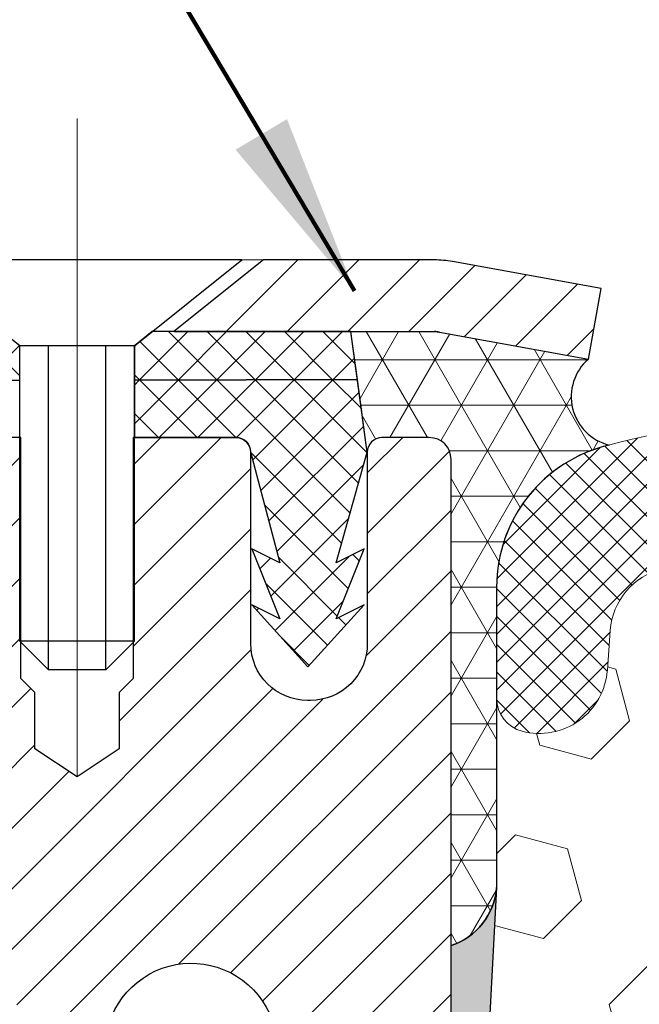
# Model space of a CAD drawing. Extents: x 260 to 2303, y 568 to 3799.
# Drawn here: x 277 to 278, y 1377 to 1378 of the extents above; entities that cross this region are included whole.
import ezdxf

# ---------------------------------------------------------------- set-up
doc = ezdxf.new("R2010")
doc.units = 0
doc.header["$LTSCALE"] = 5
doc.header["$MEASUREMENT"] = 0
doc.linetypes.add('CENTERX2', pattern=[4, 2.5, -0.5, 0.5, -0.5])
for name, color, linetype, lineweight in [('CAPPING STRIP - H', 251, 'CONTINUOUS', 20), ('CAPPING STRIP - L', 7, 'CONTINUOUS', 25), ('CENTERLINE - L', 1, 'CENTERX2', 18), ('CONCRETE - L', 132, 'CONTINUOUS', 20), ('CORNER BEAD - H', 50, 'CONTINUOUS', 15), ('CORNER BEAD - L', 52, 'CONTINUOUS', 25), ('EPOXY ADHESIVE - H', 50, 'CONTINUOUS', 15), ('EPOXY ADHESIVE - L', 52, 'CONTINUOUS', 25), ('FOAM INSERT - H', 150, 'CONTINUOUS', 15), ('MIG RETAINER - H', 251, 'CONTINUOUS', 15), ('MIG RETAINER - L', 7, 'CONTINUOUS', 25), ('PVC SIDESHEET - H', 150, 'CONTINUOUS', 20), ('PVC SIDESHEET - L', 150, 'CONTINUOUS', 25), ('SCREW - L', 12, 'CONTINUOUS', 25), ('SILICONE BELLOWS - H', 20, 'CONTINUOUS', 15), ('SILICONE BELLOWS - L', 22, 'CONTINUOUS', 20), ('TEXT - 4', 241, 'CONTINUOUS', 25)]:
    doc.layers.add(name, color=color, linetype=linetype, lineweight=lineweight)
doc.styles.add('ROMANS', font='romans', dxfattribs={"width": 0.9})
doc.dimstyles.get("Standard").update_dxf_attribs({"dimtxt": 0.18, "dimasz": 0.18, "dimexe": 0.18, "dimexo": 0.0625, "dimgap": 0.09, "dimtad": 0, "dimtih": 1, "dimtoh": 1, "dimdec": 4, "dimzin": 0, "dimdsep": 46, "dimtxsty": 'Standard', "dimcen": 0.09, "dimadec": 0, "dimazin": 0, "dimtfac": 1, "dimtdec": 4, "dimtofl": 0, "dimtmove": 0, "dimatfit": 3, "dimfxl": 1, "dimtolj": 1, "dimtzin": 0, "dimarcsym": 0})
pattern_1 = [(135, (224.7211531827429, 1365.007704024874), (-0.02651650429449553, -0.02651650429449553), []), (225, (224.7211531827429, 1365.007704024874), (0.02651650429449553, -0.02651650429449553), [])]

msp = doc.modelspace()

# ---------------------------------------------------------------- hatches: boundary and pattern name
at = {"layer": 'CAPPING STRIP - H'}
h = msp.add_hatch(dxfattribs=at)
h.set_pattern_fill('ANSI31', color=256, scale=0.47244, angle=90, style=0)
h.set_pattern_definition([(45.00000000000001, (-716.8743583922433, 1794.617893963687), (0.04175819096297156, -0.04175819096297156), [])])
edge = h.paths.add_edge_path()
edge.add_line((277.9992064667753, 1377.446040429907), (278.0168132308161, 1377.542877632132))
edge.add_line((278.0168132308161, 1377.542877632132), (277.8125031909951, 1377.5800249121))
edge.add_arc((277.7878537213349, 1377.444452828989), 0.1377947244043846, 439.6951535297753, 449.9999999990073)
edge.add_line((277.7878537213373, 1377.582247553393), (277.5530063804258, 1377.582247553393))
edge.add_line((277.5530063804258, 1377.582247553393), (277.429975376488, 1377.483822750243))
edge.add_line((277.429975376488, 1377.483822750243), (277.7878537213373, 1377.483822750243))
edge.add_arc((277.7878537213343, 1377.444452828976), 0.03936992126728001, 439.69515352857024, 449.9999999956983, ccw=False)
edge.add_line((277.7948964269539, 1377.483187709874), (277.9992064667753, 1377.446040429907))
edge = h.paths.add_edge_path()
edge.add_arc((276.7656079552258, 1377.444452828983), 0.03936992126011774, 90.00000000016541, 180.0000000001654, ccw=False)
edge.add_line((276.7656079552257, 1377.483822750243), (277.1642284079834, 1377.483822750243))
edge.add_line((277.1642284079834, 1377.483822750243), (277.0411974040457, 1377.582247553393))
edge.add_line((277.0411974040457, 1377.582247553393), (276.7262380339661, 1377.582247553393))
edge.add_arc((276.7262380339662, 1377.483822750243), 0.09842480315012381, 450.0000000000662, 540.0000000000662)
edge.add_line((276.6278132308161, 1377.483822750243), (276.6278132308161, 1376.932643852603))
edge.add_line((276.6278132308161, 1376.932643852603), (276.7262380339661, 1376.932643852603))
edge.add_line((276.7262380339661, 1376.932643852603), (276.7262380339657, 1377.444452828983))
at = {"layer": 'CORNER BEAD - H'}
h = msp.add_hatch(dxfattribs=at)
h.set_pattern_fill('NET3', color=256, scale=0.5, style=0)
h.set_pattern_definition([(0, (222.4711531827427, 1365.007704024875), (0, 0.0625), []), (59.99999999999999, (222.4711531827427, 1365.007704024875), (-0.05412658773652741, 0.03125000000000001), []), (120, (222.4711531827427, 1365.007704024875), (-0.05412658773652742, -0.03124999999999999), [])])
edge = h.paths.add_edge_path()
edge.add_line((277.7948974356352, 1377.483187709874), (277.9992074754566, 1377.446040429907))
edge.add_arc((278.0440452166005, 1377.394436873976), 0.06836190471042997, 130.9870040432554, 256.3740154684067)
edge.add_arc((278.0736273276418, 1377.132842043735), 0.2004334446273862, 103.1758818784749, 179.9567651548856)
edge.add_line((277.8731939400786, 1377.132993288874), (277.8731939400786, 1376.720112885844))
edge.add_arc((277.7816174294146, 1376.727570399301), 0.09187965940491426, 288.4491550767444, 355.34440376534616, ccw=False)
edge.add_line((277.8106939400872, 1376.640412907716), (277.8106914124635, 1377.308247553393))
edge.add_arc((277.7806914124635, 1377.308247553393), 0.02999999999997272, 0, 89.99999999945719)
edge.add_line((277.7806914124638, 1377.338247553393), (277.7156914124636, 1377.338247553393))
edge.add_arc((277.7156914124634, 1377.318247553393), 0.01999999999998181, 89.99999999934863, 180)
edge.add_line((277.6956914124634, 1377.318247553393), (277.6731755698666, 1377.483822750244))
edge.add_line((277.6731755698666, 1377.483822750244), (277.7878547300162, 1377.483822750244))
edge.add_arc((277.7878547300151, 1377.444452828978), 0.03936992126546102, 79.69515352741598, 89.99999999842822, ccw=False)
at = {"layer": 'EPOXY ADHESIVE - H'}
h = msp.add_hatch(dxfattribs=at)
h.set_pattern_fill('AR-SAND', color=256, scale=0.03937007874015701, style=0)
h.set_pattern_definition([(37.50000000000001, (0, 0), (-0.002480053468882181, 0.07585920350445416), [0, -0.05984251968503865, 0, -0.06692913385826692, 0, -0.06397637795275514]), (7.499999999999999, (0, 0), (0.06967624823888606, 0.1111081128043191), [0, -0.03228346456692874, 0, -0.05393700787401511, 0, -0.02066929133858243]), (327.5, (-0.04842519685039312, 0), (0.1226040103051755, 0.0002227973833450738), [0, -0.0196850393700785, 0, -0.07086614173228262, 0, -0.09251968503936897]), (317.5, (-0.04842519685039312, 0), (0.118351441124892, 0.03455415609977319), [0, -0.009842519685039252, 0, -0.04645669291338526, 0, -0.05314960629921196])])
edge = h.paths.add_edge_path()
edge.add_line((277.8106898088682, 1375.265412907708), (277.8106939400702, 1375.265412907716))
edge.add_line((277.8106939400702, 1375.265412907716), (277.8106939400702, 1376.640412907716))
edge.add_arc((277.7816174294306, 1376.727570399295), 0.09187965938844439, 288.4491550585316, 355.3444037684947)
edge.add_line((277.8731939400786, 1376.720112885844), (277.8566143090145, 1376.407048582989))
edge.add_line((277.8566143090145, 1376.407048582989), (277.8396372084324, 1376.293665444673))
edge.add_line((277.8396372084324, 1376.293665444673), (277.8563407789304, 1376.194722339255))
edge.add_line((277.8563407789304, 1376.194722339255), (277.8627523241128, 1375.983342473061))
edge.add_line((277.8627523241128, 1375.983342473061), (277.8819833125915, 1375.823206951307))
edge.add_line((277.8819833125915, 1375.823206951307), (277.8627523241128, 1375.759153186914))
edge.add_line((277.8627523241128, 1375.759153186914), (277.8755717674092, 1375.541368610744))
edge.add_line((277.8755717674092, 1375.541368610744), (277.8819833125915, 1375.398576160566))
edge.add_line((277.8819833125915, 1375.398576160566), (277.8627523241128, 1375.155170522948))
edge.add_line((277.8627523241128, 1375.155170522948), (277.8755717674092, 1374.95019536673))
edge.add_line((277.8755717674092, 1374.95019536673), (277.8627523241128, 1374.61070797175))
edge.add_line((277.8627523241128, 1374.61070797175), (277.8627523241128, 1374.535715845758))
edge.add_line((277.8627523241128, 1374.535715845758), (277.8819833125915, 1374.33714762106))
edge.add_line((277.8819833125915, 1374.33714762106), (277.8627523241128, 1374.221851733771))
edge.add_line((277.8627523241128, 1374.221851733771), (277.8819833125915, 1374.048904570521))
edge.add_line((277.8819833125915, 1374.048904570521), (277.8731939400786, 1373.748658980278))
edge.add_line((277.8731939400786, 1373.748658980278), (277.8731939400785, 1373.591287727159))
edge.add_line((277.8731939400785, 1373.591287727159), (277.8844864454732, 1373.305606899738))
edge.add_line((277.8844864454732, 1373.305606899738), (277.8650969118851, 1373.015837905448))
edge.add_line((277.8650969118851, 1373.015837905448), (277.8731939400786, 1372.748658980277))
edge.add_line((277.8731939400786, 1372.748658980277), (277.8731939400786, 1372.595903691153))
edge.add_line((277.8731939400786, 1372.595903691153), (277.8106944444159, 1372.595903691154))
edge.add_line((277.8106944444159, 1372.595903691154), (277.8106944402689, 1373.591293955009))
edge.add_line((277.8106944402689, 1373.591293955009), (277.8106873340687, 1375.265412907703))
at = {"layer": 'FOAM INSERT - H'}
h = msp.add_hatch(dxfattribs=at)
h.set_pattern_fill('HEX', color=256, scale=0.59, angle=45, style=0)
h.set_pattern_definition([(45, (0, 0), (-0.09032493426512966, 0.09032493426512968), [0.07375, -0.1475]), (165, (0, 0), (-0.033061220536197, -0.1233861548013266), [0.07375, -0.1475]), (105, (0.05214912511250788, 0.05214912511250788), (-0.1233861548013267, -0.03306122053619694), [0.07375, -0.1475])])
h.paths.add_polyline_path([(281.7481939400786, 1376.719905302582), (281.7481939400786, 1376.980237999739, -0.3419987132022855), (281.7130376900652, 1376.934851476147, -0.4678085753358833), (281.59610137429, 1377.018766393418), (281.5920867617131, 1377.073498736785, 0.3260504581435131), (281.5205475388557, 1377.157818217641, 0.1539175167101478), (281.0126950371784, 1377.122931222843, 0.2456737640694424), (280.9094071765761, 1377.003963314068, -0.7903325601147992), (280.7269807035811, 1377.003963314066, 0.2456737640609928), (280.6236928429782, 1377.122931222841, 0.1892238472786096), (280.0051950371785, 1377.122931222843, 0.2456737640691987), (279.9019071765763, 1377.003963314068, -0.7903325601148004), (279.7194807035814, 1377.003963314066, 0.2456737640610204), (279.6161928429785, 1377.122931222841, 0.1892238472784819), (278.9976950371789, 1377.122931222843, 0.2456737640691396), (278.8944071765766, 1377.003963314068, -0.7903325601144776), (278.7119807035817, 1377.003963314066, 0.2456737640609191), (278.6086928429788, 1377.122931222841, 0.1539175167139268), (278.1008403412965, 1377.157818217639, 0.3260504581787155), (278.0293011184357, 1377.073498736768), (278.025286505869, 1377.018766393441, -0.4678085755100786), (277.9083501900624, 1376.934851476175, -0.3419987130795685), (277.8731939400786, 1376.980237999749), (277.8731939400786, 1376.720112885844), (277.8566143090145, 1376.407048582989), (277.8396372084324, 1376.293665444673), (277.8563407789304, 1376.194722339255), (277.8627523241128, 1375.983342473061), (277.8819833125915, 1375.823206951307), (277.8627523241128, 1375.759153186914), (277.8755717674092, 1375.541368610744), (277.8819833125915, 1375.398576160566), (277.8627523241128, 1375.155170522948), (277.8755717674092, 1374.95019536673), (277.8627523241128, 1374.61070797175), (277.8627523241128, 1374.535715845758), (277.8819833125915, 1374.33714762106), (277.8627523241128, 1374.221851733771), (277.8819833125915, 1374.048904570521), (277.8731939400786, 1373.748658980278), (277.8731939400785, 1373.591287727159), (277.8844864454732, 1373.305606899738), (277.8650969118851, 1373.015837905448), (277.8732799640514, 1372.745820433585, -0.3590080961063362), (277.9083501900624, 1372.794045503852, -0.4678085755100794), (278.025286505869, 1372.710130586586), (278.0293011184356, 1372.655398243258, 0.3260504581787175), (278.1008403412965, 1372.571078762387, 0.1539175167139267), (278.6086928429788, 1372.605965757186, 0.2456737640609185), (278.7119807035817, 1372.72493366596, -0.7903325601144765), (278.8944071765766, 1372.724933665958, 0.2456737640691392), (278.9976950371789, 1372.605965757183, 0.1892238472784819), (279.6161928429785, 1372.605965757186, 0.2456737640610205), (279.7194807035814, 1372.72493366596, -0.7903325601147999), (279.9019071765763, 1372.724933665958, 0.2456737640691984), (280.0051950371785, 1372.605965757183, 0.1892238472786097), (280.6236928429782, 1372.605965757186, 0.2456737640609923), (280.7269807035811, 1372.72493366596, -0.7903325601147999), (280.9094071765761, 1372.724933665958, 0.2456737640694425), (281.0126950371784, 1372.605965757183, 0.1539175167101479), (281.5205475388557, 1372.571078762386, 0.3260504581435121), (281.5920867617131, 1372.655398243241), (281.59610137429, 1372.710130586609, -0.4678085753358824), (281.7130376900652, 1372.794045503879, -0.3419987132321161), (281.7481939400786, 1372.748658980282), (281.7537490632802, 1373.219550352436), (281.7327670657737, 1373.446244704799), (281.748193940077, 1373.591287727158), (281.7481939400786, 1373.748658980288), (281.7600295751232, 1374.00287705679), (281.7586355560286, 1374.221851733771), (281.7394045675489, 1374.33714762106), (281.7586355560286, 1374.535715845758), (281.7586355560286, 1374.61070797175), (281.7458161127313, 1374.95019536673), (281.7586355560286, 1375.155170522948), (281.7394045675489, 1375.398576160566), (281.7458161127313, 1375.541368610744), (281.7586355560286, 1375.759153186914), (281.7394045675489, 1375.823206951307), (281.7586355560286, 1375.983342473061), (281.7650471012109, 1376.194722339255), (281.781750671709, 1376.293665444673), (281.7647735711259, 1376.407048582989)])
at = {"layer": 'MIG RETAINER - H'}
h = msp.add_hatch(dxfattribs=at)
h.set_pattern_fill('ANSI31', color=256, scale=0.47, style=0)
h.set_pattern_definition([(45, (-658.7672350973376, 939.2538893247133), (-0.04154252339470966, 0.04154252339470967), [])])
h.paths.add_polyline_path([(277.8106904037789, 1374.606247553394), (277.8106895453757, 1375.557364460143), (277.7363940694982, 1375.621948532004), (277.5726899710416, 1375.621948532004), (277.5726904037799, 1374.606247553394)])
edge = h.paths.add_edge_path()
edge.add_arc((277.030690403782, 1377.055247553396), 0.07800000000008822, 180, 269.9999999994989, ccw=False)
edge.add_line((276.9526904037819, 1377.055247553396), (276.9526904037822, 1377.318247553393))
edge.add_arc((276.932690403782, 1377.318247553393), 0.02000000000020918, 359.99999999943, 449.9999999980458)
edge.add_line((276.9326904037827, 1377.338247553393), (276.8456904037828, 1377.338247553395))
edge.add_arc((276.8456904037822, 1377.308247553395), 0.03000000000000114, 449.9999999986973, 539.9999999998371)
edge.add_line((276.8156904037822, 1377.308247553395), (276.8156904037815, 1376.773247553388))
edge.add_arc((276.9726904037814, 1376.773247553388), 0.1569999999999254, 539.9999999999274, 630.0000000003319)
edge.add_line((276.9726904037823, 1376.616247553388), (277.1389507187396, 1376.616247553389))
edge.add_arc((277.1389507187289, 1376.537507868357), 0.07873968503153606, 362.58551599467995, 449.9999999922238, ccw=False)
edge.add_arc((277.3324931777955, 1376.546247553393), 0.1149999999997782, 182.5855160022337, 264.7875303256591)
edge.add_arc((277.3238624924699, 1376.45164041164), 0.02000000000006178, 264.787530325585, 379.674244981228)
edge.add_arc((277.4539094589013, 1376.498138025828), 0.1181095275611714, -102.63422251541402, 199.6742449814629, ccw=False)
edge.add_arc((277.4237012987406, 1376.363372642057), 0.02000000000006149, 437.3657774848395, 550.6215204693093)
edge.add_arc((277.481690403781, 1376.374247553395), 0.07899999999997233, 190.6215204695717, 269.9999999991755)
edge.add_line((277.4816904037799, 1376.295247553395), (277.5556904037811, 1376.295247553393))
edge.add_arc((277.5556904037808, 1376.278247553393), 0.01700000000005275, 360.00000000019156, 449.9999999992337, ccw=False)
edge.add_line((277.5726904037809, 1376.278247553393), (277.572689545376, 1375.934546574014))
edge.add_line((277.572689545376, 1375.934546574014), (277.7363940694982, 1375.934546574014))
edge.add_line((277.7363940694982, 1375.934546574014), (277.8106895453757, 1375.999130645875))
edge.add_line((277.8106895453757, 1375.999130645874), (277.8106904037822, 1377.308247553392))
edge.add_arc((277.7806904037824, 1377.308247553393), 0.02999999999974534, 359.9999999995115, 449.9999999997829)
edge.add_line((277.7806904037826, 1377.338247553393), (277.7156904037824, 1377.338247553393))
edge.add_arc((277.7156904037822, 1377.318247553393), 0.02000000000001023, 449.9999999993486, 539.9999999999186)
edge.add_line((277.6956904037822, 1377.318247553393), (277.6956904037818, 1377.055247553392))
edge.add_arc((277.6176904037819, 1377.055247553392), 0.07799999999997453, 269.9999999995825, 359.9999999999165, ccw=False)
edge.add_line((277.6176904037813, 1376.977247553392), (277.6136904037813, 1376.977247553392))
edge.add_arc((277.6136904037817, 1377.055247553392), 0.07799999999986085, 179.999999999833, 269.999999999666, ccw=False)
edge.add_line((277.5356904037819, 1377.055247553392), (277.5356904037822, 1377.318247553393))
edge.add_arc((277.5156904037822, 1377.318247553393), 0.01999999999998181, 360, 449.9999999996743)
edge.add_line((277.5156904037823, 1377.338247553393), (277.374243755726, 1377.338247553394))
edge.add_line((277.374243755726, 1377.338247553394), (277.374243755726, 1377.007352347176))
edge.add_line((277.374243755726, 1377.007352347176), (277.3549581933283, 1376.988021740274))
edge.add_line((277.3549581933283, 1376.988021740274), (277.3549581933283, 1376.910879490689))
edge.add_line((277.3549581933283, 1376.910879490689), (277.2971015061397, 1376.872308365896))
edge.add_line((277.2971015061397, 1376.872308365896), (277.239244818951, 1376.910879490689))
edge.add_line((277.239244818951, 1376.910879490689), (277.239244818951, 1376.988021740274))
edge.add_line((277.239244818951, 1376.988021740274), (277.2199592565542, 1377.007307302671))
edge.add_line((277.2199592565542, 1377.007307302671), (277.2199592565542, 1377.338247553394))
edge.add_line((277.2199592565542, 1377.338247553394), (277.1326904037822, 1377.338247553394))
edge.add_arc((277.1326904037822, 1377.318247553394), 0.01999999999998181, 450, 540)
edge.add_line((277.1126904037822, 1377.318247553394), (277.1126904037819, 1377.055247553396))
edge.add_arc((277.0346904037818, 1377.055247553396), 0.07800000000008822, 269.999999999666, 359.999999999833, ccw=False)
edge.add_line((277.0346904037813, 1376.977247553396), (277.0306904037813, 1376.977247553396))
at = {"layer": 'PVC SIDESHEET - H'}
h = msp.add_hatch(dxfattribs=at)
h.set_pattern_fill('ANSI37', color=256, scale=0.3, angle=90, style=0)
h.set_pattern_definition(pattern_1)
h.paths.add_polyline_path([(277.4004539989825, 1377.483822750243), (277.3758477981948, 1377.464137789613), (277.375847798195, 1377.416987395903), (277.6820981904912, 1377.418200880994), (277.6731745611854, 1377.483822750243)])
edge = h.paths.add_edge_path()
edge.add_line((277.2183681131552, 1377.416987395905), (277.2183681131552, 1377.464137789613))
edge.add_line((277.2183681131552, 1377.464137789613), (277.1937619123674, 1377.483822750243))
edge.add_line((277.1937619123674, 1377.483822750243), (276.7656079552258, 1377.483822750243))
edge.add_arc((276.7656079552258, 1377.444452828983), 0.03936992126011951, 450, 540.0000000000517)
edge.add_line((276.7262380339657, 1377.444452828983), (276.7262380339654, 1377.416987395909))
edge.add_line((276.7262380339654, 1377.416987395909), (277.1929681119065, 1377.416987395905))
edge.add_line((277.1929681119065, 1377.416987395905), (277.2183681131552, 1377.416987395905))
h = msp.add_hatch(dxfattribs=at)
h.set_pattern_fill('ANSI37', color=256, scale=0.3, angle=90, style=0)
h.set_pattern_definition(pattern_1)
edge = h.paths.add_edge_path()
edge.add_line((277.375847798195, 1377.416987395903), (277.3758477981948, 1377.397302435273))
edge.add_line((277.3758477981948, 1377.397302435273), (277.375847798195, 1377.338247553394))
edge.add_line((277.375847798195, 1377.338247553394), (277.5156934357383, 1377.338247553393))
edge.add_arc((277.5156934357379, 1377.318562592763), 0.01968496062954728, 359.9999999986764, 449.9999999986764, ccw=False)
edge.add_line((277.5353783963674, 1377.318562592763), (277.5755470369496, 1377.166366731341))
edge.add_line((277.5755470369496, 1377.166366731341), (277.5369758350153, 1377.185652332308))
edge.add_line((277.5369758350153, 1377.185652332308), (277.5755470369496, 1377.08922432747))
edge.add_line((277.5755470369496, 1377.08922432747), (277.5369758350153, 1377.108509928438))
edge.add_line((277.5369758350153, 1377.108509928438), (277.6141182388838, 1377.023288183313))
edge.add_line((277.6141182388838, 1377.023288183313), (277.6912606427596, 1377.108509928438))
edge.add_line((277.6912606427596, 1377.108509928438), (277.6526894408253, 1377.08922432747))
edge.add_line((277.6526894408253, 1377.08922432747), (277.6912606427596, 1377.185652332308))
edge.add_line((277.6912606427596, 1377.185652332308), (277.6526894408253, 1377.166366731341))
edge.add_line((277.6526894408253, 1377.166366731341), (277.6956904037822, 1377.318247553393))
edge.add_line((277.6956904037822, 1377.318247553393), (277.6820981904912, 1377.418200880994))
edge.add_line((277.6820981904912, 1377.418200880994), (277.375847798195, 1377.416987395903))
at = {"layer": 'SILICONE BELLOWS - H', "lineweight": 18}
h = msp.add_hatch(dxfattribs=at)
h.set_pattern_fill('ANSI37', color=256, scale=0.2161182622716802, style=0)
h.set_pattern_definition([(45, (42995.90504458977, -8105.930695272727), (-0.01910233609881973, 0.01910233609881973), []), (135, (42995.90504458977, -8105.930695272727), (-0.01910233609881973, -0.01910233609881973), [])])
edge = h.paths.add_edge_path()
edge.add_arc((280.3144439400749, 1376.335038880624), 1.02940960938958, 68.62523551396521, 111.37476448550831, ccw=False)
edge.add_arc((280.6167361002335, 1377.107398738496), 0.1999999999999802, 0.9999999999615738, 68.62523551423948, ccw=False)
edge.add_line((280.8167056392667, 1377.110889219784), (280.8181939400783, 1377.02562452335))
edge.add_line((280.8181939400783, 1377.02562452335), (280.81968224089, 1377.110889219784))
edge.add_arc((281.0196517799232, 1377.107398738498), 0.2000000000019171, 111.37476448662429, 179.0000000008625, ccw=False)
edge.add_arc((281.3219439400673, 1376.335038880624), 1.029409609389542, 74.16997790821739, 111.37476448546161, ccw=False)
edge.add_arc((281.5481939400743, 1377.132993288872), 0.1999999999999582, 7.332801033044234e-11, 74.16997790854788, ccw=False)
edge.add_line((281.7481939400786, 1377.132993288874), (281.7481939400786, 1376.980237999739))
edge.add_arc((281.7013189400786, 1376.980237999739), 0.04687500000005684, 284.4775121786658, 359.99999999991314, ccw=False)
edge.add_arc((281.6896001900859, 1377.025624523342), 0.0937500000109134, 184.1951275933706, 284.4775121731928, ccw=False)
edge.add_line((281.596101374289, 1377.018766393431), (281.5920867617133, 1377.073498736783))
edge.add_arc((281.4985380798935, 1377.066636949193), 0.09379999999827857, 4.195127600432263, 76.42945441981323)
edge.add_arc((281.3219439400746, 1376.335038880624), 0.8464096093915322, 76.42945441838107, 111.4300803070198)
edge.add_arc((281.0748071787566, 1376.964684321235), 0.1699999999999994, 111.4300803070271, 166.6409317701055)
edge.add_arc((280.8181939400783, 1377.02562452335), 0.09374999999955887, 193.3590682298536, 346.6409317701127, ccw=False)
edge.add_arc((280.5615807014001, 1376.964684321235), 0.1700000000000366, 13.35906822985516, 68.56991969303863)
edge.add_arc((280.3144439400749, 1376.335038880624), 0.8464096093915221, 68.56991969302952, 111.4300803070117)
edge.add_arc((280.0673071787569, 1376.964684321235), 0.1699999999999985, 111.4300803070067, 166.6409317701101)
edge.add_arc((279.8106939400786, 1377.02562452335), 0.09374999999955722, 193.3590682298578, 346.6409317701169, ccw=False)
edge.add_arc((279.5540807013931, 1376.964684321235), 0.1700000000000383, 13.35906822985748, 68.56991969301816)
edge.add_arc((279.3069439400751, 1376.335038880624), 0.8464096093915372, 68.56991969302166, 111.4300803069867)
edge.add_arc((279.0598071787572, 1376.964684321235), 0.1699999999999843, 111.4300803069879, 166.6409317700591)
edge.add_arc((278.8031939400789, 1377.02562452335), 0.09374999999998705, 193.3590682298988, 346.64093177006316, ccw=False)
edge.add_arc((278.5465807013934, 1376.964684321235), 0.1699999999999523, 13.35906822990129, 68.5699196930743)
edge.add_arc((278.2994439400754, 1376.335038880624), 0.8464096093915355, 68.56991969305882, 103.5705455816665)
edge.add_arc((278.1228498002638, 1377.066636949193), 0.09379999999827479, 103.5705455802236, 175.8048723996889)
edge.add_line((278.0293011184367, 1377.073498736783), (278.025286505861, 1377.01876639343))
edge.add_arc((277.9317876900786, 1377.02562452335), 0.09375000000001119, 255.5224878212474, 355.80487240106805, ccw=False)
edge.add_arc((277.9200689400641, 1376.980237999752), 0.04687499998908703, 180.0000000171964, 255.5224878384684, ccw=False)
edge.add_line((277.8731939400786, 1376.980237999737), (277.8731939400786, 1377.132993288872))
edge.add_arc((278.0731939400757, 1377.132993288872), 0.1999999999999886, 105.8300220915186, 180.000000000055, ccw=False)
edge.add_arc((278.2994439400827, 1376.335038880624), 1.029409609389553, 68.62523551457241, 105.830022091832, ccw=False)
edge.add_arc((278.6017361002341, 1377.107398738498), 0.2000000000019652, 0.9999999991230766, 68.62523551339541, ccw=False)
edge.add_line((278.8017056392673, 1377.110889219784), (278.8031939400789, 1377.02562452335))
edge.add_line((278.8031939400789, 1377.02562452335), (278.8046822408905, 1377.110889219784))
edge.add_arc((279.0046517799237, 1377.107398738496), 0.1999999999999784, 111.3747644857952, 179.0000000000242, ccw=False)
edge.add_arc((279.3069439400824, 1376.335038880624), 1.029409609389585, 68.62523551452568, 111.37476448606881, ccw=False)
edge.add_arc((279.6092361002338, 1377.107398738498), 0.2000000000019652, 0.9999999991230766, 68.62523551339541, ccw=False)
edge.add_line((279.809205639267, 1377.110889219784), (279.8106939400786, 1377.02562452335))
edge.add_line((279.8106939400786, 1377.02562452335), (279.8121822408903, 1377.110889219784))
edge.add_arc((280.0121517799234, 1377.107398738498), 0.2000000000019171, 111.37476448662429, 179.0000000008625, ccw=False)

# ---------------------------------------------------------------- linework, layer by layer
at = {"layer": 'CAPPING STRIP - L'}
for p, q in [((277.5530063804258, 1377.582247553393), (277.429975376488, 1377.483822750243)), ((277.7878537213373, 1377.582247553393), (277.5530063804258, 1377.582247553393)), ((278.0168132308162, 1377.542877632133), (277.8125031909951, 1377.5800249121)), ((277.9992064667753, 1377.446040429907), (278.0168132308162, 1377.542877632133)), ((277.429975376488, 1377.483822750243), (277.7878537213373, 1377.483822750243)), ((277.7948964269539, 1377.483187709874), (277.9992064667753, 1377.446040429907))]:
    msp.add_line(p, q, dxfattribs=at)
for centre, radius, start, end in [((277.7878537213343, 1377.444452828983), 0.13779472441075, 79.69515353001806, 89.9999999987689), ((277.7878537213349, 1377.444452828982), 0.03936992126108407, 79.6951535277692, 89.99999999652816)]:
    msp.add_arc(centre, radius, start, end, dxfattribs=at)
at = {"layer": 'CENTERLINE - L'}
for p, q in [((277.2971049237196, 1376.873685234629), (277.2971049237196, 1377.77671546636)), ((277.2971049237196, 1376.873685234629), (277.2971049237196, 1377.77671546636)), ((277.2971049237196, 1376.873685234629), (277.2971049237196, 1377.77671546636)), ((277.2971049237196, 1376.873685234629), (277.2971049237196, 1377.77671546636)), ((277.297107955203, 1376.873683272929), (277.297107955203, 1377.776715310725)), ((277.297107955203, 1376.873683272929), (277.297107955203, 1377.776715310725)), ((277.297107955203, 1376.873683272929), (277.297107955203, 1377.776715310725)), ((277.297107955203, 1376.873683272929), (277.297107955203, 1377.776715310725))]:
    msp.add_line(p, q, dxfattribs=at)
at = {"layer": 'CONCRETE - L'}
msp.add_line((277.7878537213343, 1377.582247553393), (272.1628537213343, 1377.582247553393), dxfattribs=at)
at = {"layer": 'CORNER BEAD - L'}
msp.add_lwpolyline([(277.7948974356352, 1377.483187709874), (277.9992074754566, 1377.446040429907, 0.6091277285381936), (278.0279403216313, 1377.327999065661, 0.3481433189524489), (277.8731939400786, 1377.132993288874), (277.8731939400786, 1376.720112885844, -0.3004674427973104), (277.8106939400872, 1376.640412907716), (277.8106914124634, 1377.308247553393, 0.4142135623708058), (277.7806914124638, 1377.338247553393), (277.7156914124636, 1377.338247553393, 0.4142135623754623), (277.6956914124634, 1377.318247553393), (277.6731755698666, 1377.483822750244), (277.7878547300161, 1377.483822750244, -0.04499370038244461)], format="xyb", close=True, dxfattribs=at)
at = {"layer": 'EPOXY ADHESIVE - L'}
msp.add_lwpolyline([(277.8106898088682, 1375.265412907708), (277.8106939400702, 1375.265412907716), (277.8106939400702, 1376.640412907716, 0.300467442899177), (277.8731939400786, 1376.720112885844), (277.8566143090145, 1376.407048582989), (277.8396372084324, 1376.293665444673), (277.8563407789304, 1376.194722339255), (277.8627523241128, 1375.983342473061), (277.8819833125915, 1375.823206951307), (277.8627523241128, 1375.759153186914), (277.8755717674092, 1375.541368610744), (277.8819833125915, 1375.398576160566), (277.8627523241128, 1375.155170522948), (277.8755717674092, 1374.95019536673), (277.8627523241128, 1374.61070797175), (277.8627523241128, 1374.535715845758), (277.8819833125915, 1374.33714762106)], format="xyb", dxfattribs=at)
at = {"layer": 'MIG RETAINER - L'}
for points in [[(277.8106895453757, 1375.999130645874), (277.8106904037822, 1377.308247553392, 0.4142135623706347), (277.7806904037826, 1377.338247553393), (277.7156904037824, 1377.338247553393, 0.4142135623754759), (277.6956904037822, 1377.318247553393), (277.6956904037818, 1377.055247553392, -0.4142135623747433), (277.6176904037813, 1376.977247553392), (277.6136904037813, 1376.977247553392, -0.4142135623714135), (277.5356904037819, 1377.055247553392), (277.5356904037822, 1377.318247553393, 0.4142135623714468), (277.5156904037823, 1377.338247553393), (277.374243755726, 1377.338247553394), (277.374243755726, 1377.007352347176), (277.3549581933283, 1376.988021740274), (277.3549581933283, 1376.910879490689), (277.2971015061397, 1376.872308365896), (277.239244818951, 1376.910879490689), (277.239244818951, 1376.988021740274), (277.2199592565542, 1377.007307302671), (277.2199592565542, 1377.338247553394), (277.1326904037822, 1377.338247553394, 0.4142135623735612)], [(277.3426949320167, 1376.458373852121, -3.888295204768812), (277.4280758210047, 1376.382888367895, 0.5387583055402678)]]:
    msp.add_lwpolyline(points, format="xyb", dxfattribs=at)
at = {"layer": 'PVC SIDESHEET - L'}
for points in [[(277.2183681131552, 1377.416987395905), (277.2183681131552, 1377.464137789613), (277.1937619123674, 1377.483822750243), (276.7656079552258, 1377.483822750243, 0.4142135623733725), (276.7262380339657, 1377.444452828983), (276.7262380339654, 1377.416987395909), (277.1929681119065, 1377.416987395905)], [(277.375847798195, 1377.416987395903), (277.3758477981948, 1377.397302435273), (277.375847798195, 1377.338247553394), (277.5156934357383, 1377.338247553393, -0.414213562373095), (277.5353783963674, 1377.318562592763), (277.5755470369496, 1377.166366731341), (277.5369758350153, 1377.185652332308), (277.5755470369496, 1377.08922432747), (277.5369758350153, 1377.108509928438), (277.6141182388838, 1377.023288183313), (277.6912606427596, 1377.108509928438), (277.6526894408253, 1377.08922432747), (277.6912606427596, 1377.185652332308), (277.6526894408253, 1377.166366731341), (277.6956904037822, 1377.318247553393), (277.6820981904912, 1377.418200880994)]]:
    msp.add_lwpolyline(points, format="xyb", close=True, dxfattribs=at)
msp.add_lwpolyline([(277.4004539989825, 1377.483822750243), (277.3758477981948, 1377.464137789613), (277.375847798195, 1377.416987395903), (277.6820981904912, 1377.418200880994), (277.6731745611854, 1377.483822750243)], close=True, dxfattribs=at)
at = {"layer": 'SCREW - L'}
for p, q in [((277.52348500292, 1377.582247553393), (277.0707309084307, 1377.582247553393)), ((277.218368113155, 1377.464137789613), (277.0707309084307, 1377.582247553393)), ((277.52348500292, 1377.582247553393), (277.0707309084307, 1377.582247553393)), ((277.218368113155, 1377.464137789613), (277.0707309084307, 1377.582247553393)), ((277.3758477981948, 1377.464137789613), (277.52348500292, 1377.582247553393)), ((277.3758477981948, 1377.464137789613), (277.52348500292, 1377.582247553393)), ((277.2183681131552, 1377.058534088834), (277.2183681131552, 1377.464137789613)), ((277.3758477981948, 1377.464137789613), (277.218368113155, 1377.464137789613)), ((277.2183681131552, 1377.058534088834), (277.2183681131552, 1377.464137789613)), ((277.3758477981948, 1377.464137789613), (277.218368113155, 1377.464137789613)), ((277.2577380344155, 1377.019164167573), (277.2577380344155, 1377.464137789613)), ((277.2577380344155, 1377.019164167573), (277.2577380344155, 1377.464137789613)), ((277.3364778769355, 1377.019164167573), (277.3364778769355, 1377.464137789613)), ((277.3364778769355, 1377.019164167573), (277.3364778769355, 1377.464137789613)), ((277.375847798195, 1377.058534088834), (277.375847798195, 1377.464137789613)), ((277.375847798195, 1377.058534088834), (277.375847798195, 1377.464137789613)), ((277.375847798195, 1377.058534088834), (277.2183681131552, 1377.058534088834)), ((277.2577380344155, 1377.019164167573), (277.2183681131552, 1377.058534088834)), ((277.375847798195, 1377.058534088834), (277.2183681131552, 1377.058534088834)), ((277.2577380344155, 1377.019164167573), (277.2183681131552, 1377.058534088834)), ((277.3364778769355, 1377.019164167573), (277.375847798195, 1377.058534088834)), ((277.3364778769355, 1377.019164167573), (277.375847798195, 1377.058534088834)), ((277.3364778769355, 1377.019164167573), (277.2577380344155, 1377.019164167573)), ((277.3364778769355, 1377.019164167573), (277.2577380344155, 1377.019164167573))]:
    msp.add_line(p, q, dxfattribs=at)
at = {"layer": 'SILICONE BELLOWS - L', "lineweight": 18}
msp.add_lwpolyline([(279.6161928429756, 1377.122931222842, 0.1892238472789039), (278.9976950371747, 1377.122931222842, 0.2456737640640905), (278.8944071765764, 1377.003963314067, -0.7903325601125964), (278.7119807035815, 1377.003963314067, 0.2456737640645024), (278.6086928429759, 1377.122931222842, 0.1539175167108431), (278.1008403413034, 1377.157818217641, 0.3260504581572155), (278.0293011184367, 1377.073498736783), (278.0252865058683, 1377.018766393431, -0.4678085754018813), (277.9083501900859, 1376.934851476169, -0.3419987131547466), (277.8731939400786, 1376.980237999737), (277.8731939400786, 1377.132993288872, -0.3354202256813586), (278.0186370607153, 1377.325408327043, -0.1637777256105658), (278.6746294346558, 1377.293642025082, -0.3039435088685433), (278.8017056392673, 1377.110889219784), (278.8031939400789, 1377.02562452335), (278.8046822408905, 1377.110889219784, -0.303943508868311), (278.9317584454948, 1377.293642025076, -0.1887238871356093), (279.6821294346555, 1377.293642025082, -0.3039435088685433)], format="xyb", dxfattribs=at)

# ---------------------------------------------------------------- leaders
at = {"layer": 'TEXT - 4'}
for points in [[(279.3122587086428, 1377.266817607023), (275.9214971211885, 1384.598856770516), (275.7141863658338, 1384.598704276869)], [(277.678012275542, 1377.539885919742), (274.7170846652606, 1382.511487300284), (274.509773909906, 1382.511334806637)]]:
    msp.add_leader(points, dimstyle='Standard', override={"dimtxt": 0.7, "dimasz": 0.25, "dimexe": 0.5, "dimexo": 0.5, "dimtih": 0, "dimtoh": 0, "dimtxsty": 'ROMANS', "dimdle": 0.05, "dimclrd": 256, "dimclre": 256, "dimclrt": 256, "dimtfac": 0.3, "dimlwd": 65535, "dimlwe": 65535}, dxfattribs=at)

doc.saveas('drawing.dxf')
